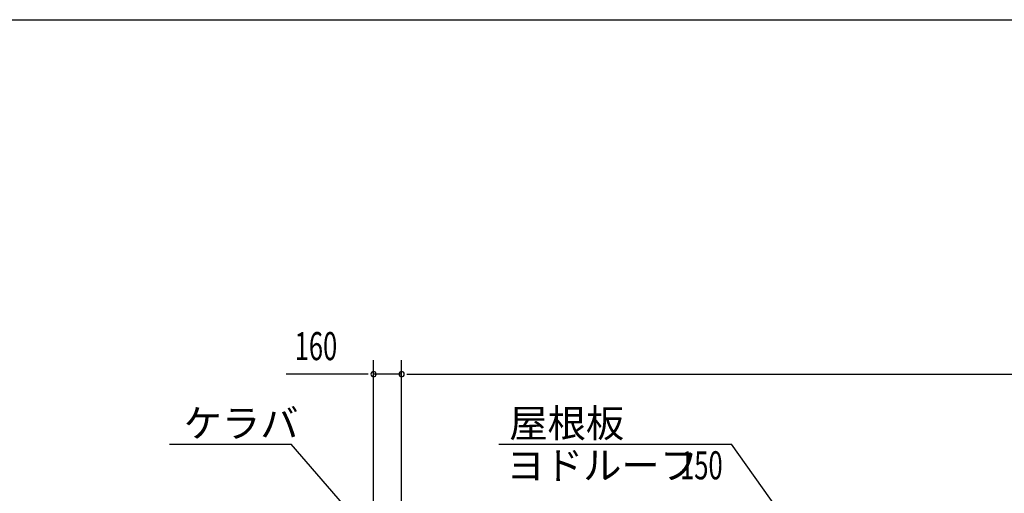
# Model space of a CAD drawing. Extents: x 868 to 33081, y 362 to 22484.
# Drawn here: x 12707 to 18319, y 19782 to 22484 of the extents above; entities that cross this region are included whole.
import ezdxf

# ---------------------------------------------------------------- set-up
doc = ezdxf.new("R2010")
doc.units = 0
doc.header["$LTSCALE"] = 80
doc.header["$MEASUREMENT"] = 0
for name, color, linetype in [('HIKIDASHI', 6, 'CONTINUOUS'), ('SUNPOU', 4, 'CONTINUOUS'), ('WAKUSEN-01', 50, 'CONTINUOUS')]:
    doc.layers.add(name, color=color, linetype=linetype)
doc.styles.add('00', font='ROMANS', dxfattribs={"width": 0.666667, "bigfont": 'BIGFONT'})
doc.styles.add('01', font='ROMANS', dxfattribs={"height": 3, "bigfont": 'BIGFONT'})

msp = doc.modelspace()

# ---------------------------------------------------------------- linework, layer by layer
at = {"layer": 'HIKIDASHI'}
for p, q in [((13561.4, 20061.5), (14254.7, 20061.5)), ((14608.8, 19653.7), (14254.7, 20061.5)), ((15438.1, 20061.5), (16763.5, 20061.5)), ((17023.8, 19695.7), (16763.5, 20061.5))]:
    msp.add_line(p, q, dxfattribs=at)
at = {"layer": 'SUNPOU'}
for p, q in [((14723.9, 19660.6), (14723.9, 20541.5)), ((14883.9, 19580.6), (14883.9, 20541.5)), ((14883.9, 19580.6), (14883.9, 20541.5)), ((14683.9, 20461.5), (14224.9, 20461.5)), ((14693.9, 20461.5), (14663.9, 20461.5)), ((14883.9, 20461.5), (14723.9, 20461.5)), ((14913.9, 20461.5), (14943.9, 20461.5)), ((14913.9, 20461.5), (14943.9, 20461.5)), ((14923.9, 20461.5), (23243.9, 20461.5)), ((14923.9, 20461.5), (14963.9, 20461.5))]:
    msp.add_line(p, q, dxfattribs=at)
for centre, start, end in [((14723.9, 20461.5), 0, 180), ((14723.9, 20461.5), 180, 0), ((14883.9, 20461.5), 0, 180), ((14883.9, 20461.5), 0, 180), ((14883.9, 20461.5), 180, 0), ((14883.9, 20461.5), 180, 0)]:
    msp.add_arc(centre, 15, start, end, dxfattribs=at)
at = {"layer": 'WAKUSEN-01'}
msp.add_line((868, 22484), (32764, 22484), dxfattribs=at)
msp.add_line((868, 22484), (32764, 22484), dxfattribs=at)

# ---------------------------------------------------------------- texts
at = {"layer": 'HIKIDASHI', "style": '01'}
for s, p in [('ケラバ', (13641.4, 20101.5)), ('屋根板', (15497.4, 20101.5)), ('ヨドルーフ', (15481.9, 19861.5))]:
    msp.add_text(s, height=160, dxfattribs=at).set_placement(p)
at = {"layer": 'HIKIDASHI', "style": '00', "width": 0.67}
msp.add_text('150', height=160, dxfattribs=at).set_placement((16470.4, 19861.5))
at = {"layer": 'SUNPOU', "style": '00', "width": 0.666667}
msp.add_text('160', height=160, dxfattribs=at).set_placement((14274.4, 20541.5))

doc.saveas('drawing.dxf')
